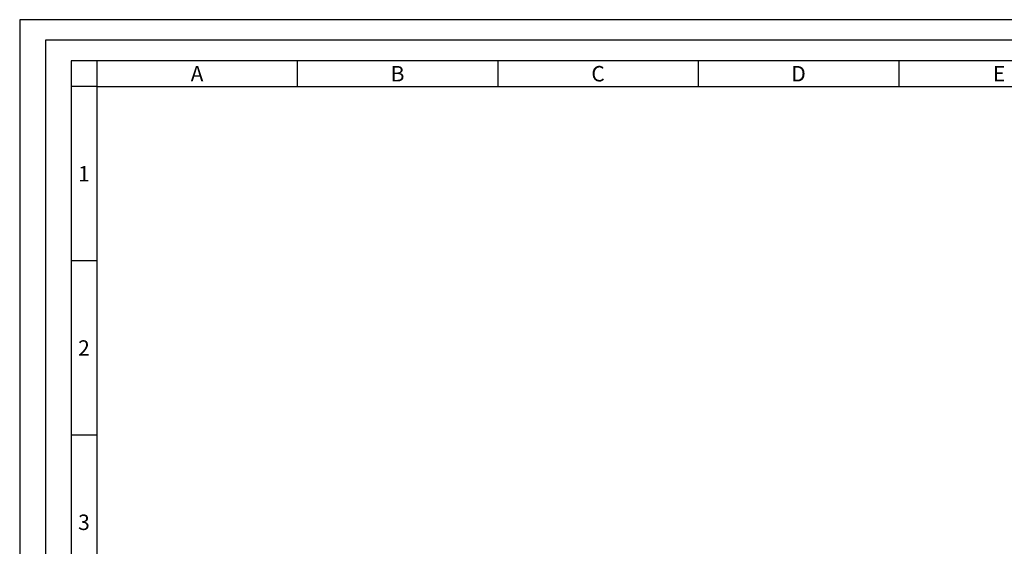
# Model space of a CAD drawing. Extents: x 0 to 65291, y -35417 to 3213.
# Drawn here: x 2053 to 2582, y 538 to 821 of the extents above; entities that cross this region are included whole.
import ezdxf
from ezdxf.enums import TextEntityAlignment as Align

# ---------------------------------------------------------------- set-up
doc = ezdxf.new("R2010")
doc.units = 0
doc.header["$LTSCALE"] = 30
doc.header["$MEASUREMENT"] = 0
for name, color, linetype in [('3', 3, 'CONTINUOUS'), ('HIDE', 250, 'CONTINUOUS'), ('표제란', 84, 'CONTINUOUS')]:
    doc.layers.add(name, color=color, linetype=linetype)
doc.styles.add('ROMANS', font='romans')

msp = doc.modelspace()

# ---------------------------------------------------------------- linework, layer by layer
at = {"layer": '3'}
for q in [(3172.47, 785.2), (2094.19, 35.94)]:
    msp.add_line((2094.19, 785.2), q, dxfattribs=at)
at = {"layer": 'HIDE'}
for p, q in [((2066.55, 810.09), (2066.55, 11.06)), ((3200.11, 810.09), (2066.55, 810.09))]:
    msp.add_line(p, q, dxfattribs=at)
at = {"layer": '표제란'}
for p, q in [((2052.72, 821.15), (2052.72, 0)), ((3213.94, 821.15), (2052.72, 821.15)), ((2080.37, 799.03), (2080.37, 22.12)), ((3186.29, 799.03), (2080.37, 799.03)), ((2094.19, 799.03), (2094.19, 785.2)), ((2202.02, 799.03), (2202.02, 785.2)), ((2309.85, 799.03), (2309.85, 785.2)), ((2417.68, 799.03), (2417.68, 785.2)), ((2525.5, 799.03), (2525.5, 785.2)), ((2094.19, 785.2), (2080.37, 785.2)), ((2094.19, 691.55), (2080.37, 691.55)), ((2094.19, 597.89), (2080.37, 597.89))]:
    msp.add_line(p, q, dxfattribs=at)

# ---------------------------------------------------------------- texts
at = {"layer": '표제란', "style": 'ROMANS'}
for s, p in [('A', (2148.11, 792.12)), ('B', (2255.94, 792.12)), ('C', (2363.76, 792.12)), ('D', (2471.59, 792.12)), ('E', (2579.42, 792.12)), ('1', (2087.28, 738.37)), ('2', (2087.28, 644.72)), ('3', (2087.28, 551.06))]:
    msp.add_text(s, height=8.29, dxfattribs=at).set_placement(p, align=Align.MIDDLE_CENTER)

doc.saveas('drawing.dxf')
